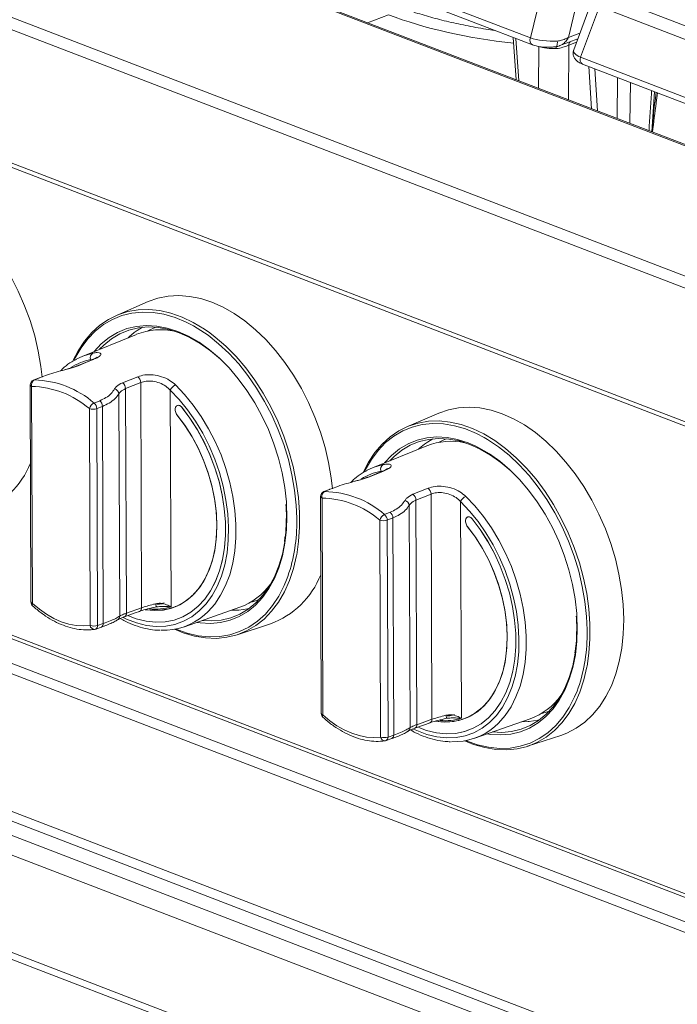
# Model space of a CAD drawing. Units: inches. Extents: x 2.5 to 47.2, y 5.6 to 56.4.
# Drawn here: x 8 to 14.2, y 35.1 to 44.4 of the extents above; entities that cross this region are included whole.
import ezdxf

# ---------------------------------------------------------------- set-up
doc = ezdxf.new("R2010")
doc.units = ezdxf.units.IN
doc.header["$MEASUREMENT"] = 0

msp = doc.modelspace()

# ---------------------------------------------------------------- linework, layer by layer
at = {"color": 7, "linetype": 'Continuous', "lineweight": 15}
for p, q in [((5.1786, 47.1746), (12.78, 44.2551)), ((5.1961, 47.1104), (12.7975, 44.1909)), ((29.1071, 37.5274), (4.9806, 46.7937)), ((29.1222, 37.5331), (5.0088, 46.7944)), ((28.0236, 36.7161), (2.8447, 46.3867)), ((27.9683, 36.623), (2.7894, 46.2935)), ((27.9729, 35.362), (2.794, 45.0325)), ((2.8216, 44.9808), (28.0005, 35.3102)), ((12.78, 44.2551), (12.9004, 44.7547)), ((13.2482, 44.7173), (13.1383, 44.2612)), ((13.5112, 44.6497), (21.0553, 41.7522)), ((13.3627, 44.6155), (13.1872, 44.1437)), ((13.4303, 44.5511), (13.2526, 44.0736)), ((20.9744, 41.6536), (13.4303, 44.5511)), ((12.6179, 44.2599), (12.6458, 43.8613)), ((13.058, 44.1828), (13.2252, 44.246)), ((13.2526, 44.0736), (20.854, 41.1541)), ((13.2701, 44.0094), (20.8715, 41.0899)), ((13.3294, 43.9866), (13.356, 43.5885)), ((13.9244, 43.3702), (13.9479, 43.7491)), ((9.1786, 41.7707), (8.8773, 41.6406)), ((9.0676, 41.462), (8.555, 41.2545)), ((8.5047, 41.2313), (8.555, 41.2545)), ((8.6494, 41.2223), (8.5069, 41.1651)), ((8.5063, 41.1648), (8.5069, 41.1651)), ((8.1496, 41.0517), (8.0962, 41.0302)), ((8.157, 41.0532), (8.1036, 41.0317)), ((8.0648, 40.9837), (8.0722, 38.9399)), ((8.0792, 40.9704), (8.0866, 38.9266)), ((9.1066, 41.0075), (8.964, 40.9503)), ((8.964, 40.9503), (8.9717, 38.8341)), ((9.1143, 38.8847), (9.1066, 41.0075)), ((9.3852, 40.936), (9.3926, 38.8939)), ((8.6683, 40.8148), (8.7217, 40.8363)), ((8.9012, 40.9009), (8.9087, 38.8068)), ((8.6303, 38.7177), (8.6229, 40.7615)), ((8.7471, 40.783), (8.6936, 40.7615)), ((8.6936, 40.7615), (8.701, 38.7177)), ((8.7471, 40.783), (8.7545, 38.7367)), ((9.4371, 40.7781), (9.4371, 40.7781)), ((11.9148, 40.7198), (11.6135, 40.5897)), ((11.8038, 40.4111), (11.2912, 40.2036)), ((28.5759, 30.6823), (3.4952, 40.3151)), ((3.5228, 40.2696), (28.5949, 30.6401)), ((11.241, 40.1804), (11.2912, 40.2036)), ((11.2425, 40.1139), (11.2431, 40.1142)), ((11.3857, 40.1714), (11.2431, 40.1142)), ((28.7144, 30.3639), (3.5954, 40.0114)), ((10.8858, 40.0008), (10.8324, 39.9793)), ((10.8932, 40.0023), (10.8398, 39.9808)), ((28.6467, 30.2912), (3.5677, 39.9234)), ((10.801, 39.9327), (10.8085, 37.8889)), ((10.8154, 39.9194), (10.8228, 37.8756)), ((11.8428, 39.9566), (11.7003, 39.8994)), ((11.8505, 37.8338), (11.8428, 39.9566)), ((11.6374, 39.85), (11.645, 37.7559)), ((11.7003, 39.8994), (11.7079, 37.7832)), ((12.1214, 39.8851), (12.1288, 37.843)), ((11.4045, 39.7639), (11.4579, 39.7854)), ((11.4833, 39.7321), (11.4299, 39.7106)), ((11.4833, 39.7321), (11.4907, 37.6857)), ((12.1733, 39.7272), (12.1733, 39.7272)), ((11.3666, 37.6668), (11.3592, 39.7106)), ((11.4299, 39.7106), (11.4373, 37.6668)), ((10.4664, 39.5457), (10.4613, 39.5111)), ((8.9717, 38.8341), (9.1143, 38.8847)), ((9.2711, 38.8952), (9.2567, 38.8939)), ((9.4334, 38.8958), (9.465, 38.9085)), ((9.5192, 38.7065), (10.0408, 38.8903)), ((8.954, 38.8007), (8.9533, 38.8004)), ((8.6827, 38.6841), (8.7361, 38.703)), ((8.701, 38.7177), (8.7545, 38.7367)), ((10.0165, 38.6305), (10.3284, 38.7325)), ((13.2027, 38.4948), (13.1975, 38.4602)), ((24.7685, 30.483), (4.6846, 38.1968)), ((11.7079, 37.7832), (11.8505, 37.8338)), ((12.0073, 37.8443), (11.9929, 37.843)), ((12.1697, 37.8448), (12.2013, 37.8576)), ((12.2555, 37.6556), (12.7771, 37.8394)), ((11.4373, 37.6668), (11.4907, 37.6857)), ((11.6902, 37.7498), (11.6896, 37.7495)), ((12.7527, 37.5796), (13.0646, 37.6816)), ((11.4189, 37.6332), (11.4723, 37.6521)), ((4.3486, 36.9316), (24.4418, 29.2143))]:
    msp.add_line(p, q, dxfattribs=at)
at = {"color": 8, "linetype": 'Continuous', "lineweight": 15}
for p, q in [((11.443, 44.4737), (11.2456, 44.399)), ((13.2461, 44.302), (13.1383, 44.2612)), ((12.6414, 44.2509), (12.6693, 43.8522)), ((12.8557, 43.7807), (12.8581, 44.1757)), ((13.1407, 44.1869), (13.1376, 43.6724)), ((13.2135, 44.2144), (13.1407, 44.1869)), ((13.3849, 43.9653), (13.4114, 43.5672)), ((13.5978, 43.4956), (13.6015, 43.8821)), ((13.7211, 43.8362), (13.7175, 43.4497)), ((8.6354, 41.2167), (8.6354, 41.224)), ((11.3717, 40.1658), (11.3716, 40.1731)), ((10.4817, 39.8539), (10.4852, 39.7484)), ((10.5776, 39.7129), (10.5775, 39.729)), ((10.5774, 39.6796), (10.5776, 39.7129)), ((13.218, 38.803), (13.2214, 38.6974)), ((13.3136, 38.6286), (13.3138, 38.662)), ((13.3138, 38.662), (13.3137, 38.6781)), ((24.6392, 30.4406), (4.5767, 38.1461)), ((24.4967, 30.3611), (4.4151, 38.0739)), ((24.4346, 30.2016), (4.3303, 37.9231)), ((24.4415, 29.2804), (4.3337, 37.0033))]:
    msp.add_line(p, q, dxfattribs=at)
at = {"color": 8, "linetype": 'Continuous', "lineweight": 15, "flags": 128}
for points in [[(13.0322, 44.2259), (13.033, 44.2127), (13.0326, 44.2004), (13.0313, 44.1899), (13.0289, 44.1815), (13.0257, 44.1758), (13.0218, 44.173), (13.0209, 44.1729)], [(9.6059, 41.5407), (9.5351, 41.5775), (9.4306, 41.6209), (9.3263, 41.6512), (9.2232, 41.6683), (9.1222, 41.672), (9.0242, 41.6623), (8.9301, 41.6392), (8.8406, 41.6029), (8.7566, 41.5537), (8.6788, 41.4922), (8.6078, 41.4188), (8.5444, 41.3341), (8.489, 41.239), (8.4798, 41.2206)], [(8.6681, 41.3003), (8.6681, 41.3003), (8.7352, 41.3725), (8.8092, 41.4327), (8.8896, 41.4806), (8.9755, 41.5155), (9.066, 41.5372), (9.1604, 41.5455), (9.2577, 41.5402), (9.3569, 41.5215), (9.4572, 41.4895), (9.53, 41.4581)], [(9.2517, 41.5285), (9.2198, 41.5157), (9.1754, 41.4939)], [(8.9891, 41.4303), (8.9991, 41.4395), (9.0463, 41.4784)], [(9.7581, 41.4755), (9.8096, 41.4361), (9.9092, 41.3499), (10.005, 41.2531), (10.0961, 41.1465), (10.1818, 41.0312), (10.2613, 40.9081), (10.3338, 40.7783), (10.3988, 40.6429), (10.4558, 40.5032), (10.5041, 40.3604), (10.5433, 40.2157), (10.5732, 40.0703), (10.5935, 39.9257), (10.6039, 39.7829), (10.6044, 39.6434), (10.595, 39.5083), (10.577, 39.3854)], [(8.555, 41.2545), (8.5703, 41.2604), (8.656, 41.2849)], [(8.6494, 41.2223), (8.654, 41.2236), (8.6596, 41.2238)], [(8.5069, 41.1651), (8.5114, 41.1663), (8.517, 41.1665)], [(8.0962, 41.0302), (8.0985, 41.031), (8.1036, 41.0317)], [(8.9409, 38.7928), (8.9715, 38.7784), (9.066, 38.7421), (9.16, 38.7187), (9.2524, 38.7086), (9.3424, 38.7118), (9.4289, 38.7283), (9.511, 38.7578), (9.5879, 38.8002), (9.6587, 38.855), (9.7228, 38.9215), (9.7793, 38.9991), (9.8279, 39.0869), (9.8678, 39.1841), (9.8987, 39.2896), (9.9203, 39.4022), (9.9324, 39.5209), (9.9348, 39.6444), (9.9274, 39.7712), (9.9105, 39.9002), (9.8841, 40.03), (9.8485, 40.1591), (9.8041, 40.2863), (9.7514, 40.4102), (9.691, 40.5294), (9.6234, 40.6428), (9.5493, 40.749), (9.4697, 40.8471), (9.3852, 40.936)], [(9.4343, 40.986), (9.5204, 40.8955), (9.6018, 40.7958), (9.6775, 40.6879), (9.7468, 40.5728), (9.809, 40.4518), (9.8636, 40.326), (9.9098, 40.1968), (9.9473, 40.0654), (9.9757, 39.9332), (9.9947, 39.8015), (10.0041, 39.6717), (10.0038, 39.5451), (9.9938, 39.4229), (9.9742, 39.3065), (9.9452, 39.1969), (9.9071, 39.0954), (9.8603, 39.0029), (9.8052, 38.9203), (9.7425, 38.8486), (9.7054, 38.8144)], [(12.3422, 40.4898), (12.2714, 40.5266), (12.1668, 40.5699), (12.0625, 40.6003), (11.9595, 40.6174), (11.8585, 40.6211), (11.7605, 40.6114), (11.6663, 40.5882), (11.5768, 40.552), (11.4928, 40.5028), (11.415, 40.4413), (11.3441, 40.3679), (11.2806, 40.2832), (11.2253, 40.1881), (11.2161, 40.1696)], [(11.4043, 40.2494), (11.4043, 40.2494), (11.4714, 40.3215), (11.5455, 40.3818), (11.6258, 40.4297), (11.7117, 40.4646), (11.8023, 40.4863), (11.8966, 40.4946), (11.9939, 40.4893), (12.0932, 40.4706), (12.1934, 40.4385), (12.2663, 40.4071)], [(11.9879, 40.4776), (11.956, 40.4648), (11.9116, 40.443)], [(11.7253, 40.3793), (11.7354, 40.3886), (11.7825, 40.4275)], [(12.4943, 40.4245), (12.5459, 40.3852), (12.6454, 40.299), (12.7412, 40.2021), (12.8323, 40.0956), (12.918, 39.9803), (12.9975, 39.8572), (13.07, 39.7274), (13.1351, 39.592), (13.192, 39.4523), (13.2403, 39.3095), (13.2796, 39.1647), (13.3094, 39.0194), (13.3297, 38.8747), (13.3401, 38.732), (13.3406, 38.5925), (13.3312, 38.4574), (13.3132, 38.3345)], [(11.2912, 40.2036), (11.3065, 40.2095), (11.3922, 40.234)], [(11.2431, 40.1142), (11.2477, 40.1154), (11.2533, 40.1156)], [(11.3857, 40.1714), (11.3902, 40.1727), (11.3958, 40.1728)], [(10.8324, 39.9793), (10.8347, 39.9801), (10.8398, 39.9808)], [(12.1706, 39.9351), (12.2567, 39.8446), (12.338, 39.7449), (12.4137, 39.637), (12.483, 39.5219), (12.5453, 39.4009), (12.5998, 39.2751), (12.646, 39.1459), (12.6836, 39.0145), (12.7119, 38.8823), (12.7309, 38.7506), (12.7403, 38.6208), (12.74, 38.4942), (12.73, 38.372), (12.7104, 38.2556), (12.6814, 38.146), (12.6433, 38.0445), (12.5965, 37.9519), (12.5415, 37.8694), (12.4787, 37.7977), (12.4416, 37.7635)], [(11.6772, 37.7419), (11.7077, 37.7275), (11.8022, 37.6912), (11.8962, 37.6678), (11.9887, 37.6577), (12.0786, 37.6609), (12.1651, 37.6773), (12.2472, 37.7069), (12.3241, 37.7493), (12.395, 37.8041), (12.459, 37.8706), (12.5156, 37.9482), (12.5641, 38.036), (12.604, 38.1332), (12.6349, 38.2386), (12.6566, 38.3513), (12.6686, 38.47), (12.671, 38.5934), (12.6637, 38.7203), (12.6467, 38.8493), (12.6203, 38.9791), (12.5847, 39.1082), (12.5404, 39.2354), (12.4877, 39.3593), (12.4272, 39.4785), (12.3596, 39.5918), (12.2856, 39.6981), (12.2059, 39.7962), (12.1214, 39.8851)], [(10.4852, 39.7484), (10.4807, 39.6181), (10.4665, 39.4929), (10.4425, 39.3739), (10.4092, 39.2624), (10.3667, 39.1593), (10.3155, 39.0656), (10.256, 38.9823), (10.189, 38.9102), (10.1149, 38.8499), (10.0345, 38.8021), (9.9487, 38.7671), (9.8581, 38.7454), (9.7637, 38.7372), (9.6665, 38.7424), (9.6343, 38.747)], [(9.4361, 38.684), (9.4412, 38.6819), (9.5458, 38.6449), (9.6496, 38.6212), (9.7517, 38.6108), (9.8513, 38.6138), (9.9475, 38.6302), (10.0394, 38.66), (10.1263, 38.7027), (10.2073, 38.7581), (10.2817, 38.8257), (10.349, 38.9048), (10.4085, 38.9948), (10.4596, 39.0949), (10.4822, 39.149)], [(8.0866, 38.9266), (8.0848, 38.9195), (8.0844, 38.9132), (8.0854, 38.9079), (8.0878, 38.9038), (8.0886, 38.903)], [(10.1427, 38.9378), (10.1609, 38.9423), (10.2228, 38.9624)], [(10.0308, 38.8636), (10.0213, 38.863), (9.961, 38.8622)], [(13.2214, 38.6974), (13.217, 38.5672), (13.2027, 38.442), (13.1788, 38.323), (13.1454, 38.2115), (13.1029, 38.1083), (13.0517, 38.0147), (12.9923, 37.9314), (12.9252, 37.8593), (12.8511, 37.799), (12.7708, 37.7512), (12.6849, 37.7162), (12.5943, 37.6945), (12.5, 37.6862), (12.4027, 37.6915), (12.3705, 37.6961)], [(12.1723, 37.6331), (12.1775, 37.6309), (12.282, 37.594), (12.3858, 37.5703), (12.488, 37.5598), (12.5876, 37.5629), (12.6837, 37.5793), (12.7757, 37.6091), (12.8625, 37.6518), (12.9435, 37.7072), (13.018, 37.7748), (13.0852, 37.8539), (13.1447, 37.9439), (13.1958, 38.044), (13.2184, 38.0981)], [(10.8228, 37.8756), (10.821, 37.8686), (10.8206, 37.8623), (10.8217, 37.857), (10.8241, 37.8529), (10.8249, 37.8521)], [(12.8789, 37.8869), (12.8971, 37.8914), (12.959, 37.9114)], [(12.7671, 37.8127), (12.7575, 37.812), (12.6972, 37.8113)]]:
    msp.add_lwpolyline(points, dxfattribs=at)
at = {"color": 7, "linetype": 'Continuous', "lineweight": 15, "flags": 128}
for points in [[(8.1778, 41.0582), (8.1662, 41.1592), (8.1416, 41.3035), (8.1076, 41.448), (8.0646, 41.5912), (8.013, 41.7321), (7.953, 41.8695), (7.8854, 42.0021), (7.8105, 42.1288), (7.7292, 42.2485), (7.642, 42.3603), (7.5498, 42.4632), (7.4533, 42.5562), (7.3533, 42.6387), (7.2506, 42.7098), (7.1463, 42.7691), (7.041, 42.8159), (6.9359, 42.8499), (6.8317, 42.8707), (6.7293, 42.8783), (6.6296, 42.8726), (6.5334, 42.8535), (6.4424, 42.8217)], [(10.914, 40.0073), (10.9024, 40.1083), (10.8778, 40.2526), (10.8439, 40.397), (10.8009, 40.5403), (10.7492, 40.6812), (10.6893, 40.8186), (10.6216, 40.9511), (10.5468, 41.0779), (10.4654, 41.1976), (10.3783, 41.3094), (10.286, 41.4123), (10.1895, 41.5053), (10.0895, 41.5878), (9.9869, 41.6589), (9.8825, 41.7181), (9.7773, 41.7649), (9.6721, 41.7989), (9.5679, 41.8198), (9.4655, 41.8274), (9.3658, 41.8217), (9.2697, 41.8026), (9.1786, 41.7707)], [(8.4713, 41.2184), (8.5175, 41.3074), (8.5777, 41.3986), (8.6458, 41.4787), (8.7212, 41.5471), (8.8033, 41.6032), (8.8912, 41.6465), (8.9843, 41.6766), (9.0817, 41.6932), (9.1825, 41.6963), (9.286, 41.6858), (9.3911, 41.6617), (9.4969, 41.6243), (9.6026, 41.5739), (9.7071, 41.511), (9.7581, 41.4755)], [(9.8708, 41.2139), (9.8573, 41.2266), (9.7639, 41.3063), (9.6677, 41.3749), (9.5697, 41.4317), (9.4708, 41.4761), (9.3719, 41.5077), (9.274, 41.5262), (9.178, 41.5314), (9.085, 41.5232), (8.9956, 41.5018), (8.9109, 41.4673), (8.8317, 41.4202), (8.7586, 41.3607), (8.7197, 41.3212)], [(9.0463, 41.4784), (9.0734, 41.4976), (9.1245, 41.5283)], [(10.5775, 39.729), (10.5722, 39.8524), (10.557, 39.9945), (10.5323, 40.1378), (10.4981, 40.2812), (10.4548, 40.4234), (10.4028, 40.563), (10.3425, 40.699), (10.2745, 40.8301), (10.1993, 40.9551), (10.1177, 41.073), (10.0303, 41.1827), (9.9379, 41.2832), (9.8413, 41.3737), (9.7414, 41.4533), (9.6391, 41.5215), (9.6059, 41.5407)], [(9.53, 41.4581), (9.5575, 41.4444), (9.6569, 41.3869), (9.7544, 41.3173), (9.8491, 41.2365), (9.9401, 41.145), (10.0264, 41.0439), (10.1073, 40.9342), (10.1821, 40.8167), (10.2498, 40.6928), (10.31, 40.5636), (10.3621, 40.4303), (10.4054, 40.2942), (10.4397, 40.1566), (10.4646, 40.0189), (10.4798, 39.8824), (10.4817, 39.8539)], [(8.6596, 41.2238), (8.5883, 41.1951), (8.517, 41.1665)], [(8.6488, 41.222), (8.6488, 41.2221), (8.6494, 41.2223)], [(8.389, 41.1287), (8.3898, 41.1288), (8.3918, 41.1281)], [(8.1496, 41.0517), (8.1519, 41.0525), (8.157, 41.0532)], [(8.9359, 41.0056), (9.0071, 41.0342), (9.0784, 41.0629)], [(9.4939, 40.7744), (9.57, 40.6732), (9.64, 40.5643), (9.7031, 40.4489), (9.7587, 40.3282), (9.8061, 40.2037), (9.8447, 40.0766), (9.8743, 39.9483), (9.8944, 39.8203), (9.9048, 39.6939), (9.9055, 39.5707), (9.8963, 39.4518), (9.8775, 39.3386), (9.8492, 39.2324), (9.8117, 39.1343), (9.7655, 39.0454), (9.711, 38.9667), (9.6488, 38.8991), (9.5797, 38.8432), (9.5044, 38.7997), (9.4236, 38.7691), (9.3384, 38.7518), (9.2496, 38.7478), (9.1583, 38.7573), (9.0653, 38.7801), (8.991, 38.8076)], [(9.4948, 40.7732), (9.5708, 40.672), (9.6407, 40.5631), (9.7037, 40.4477), (9.7592, 40.327), (9.8065, 40.2025), (9.845, 40.0754), (9.8745, 39.9472), (9.8945, 39.8193), (9.9049, 39.693), (9.9054, 39.5698), (9.8962, 39.451), (9.8774, 39.338), (9.849, 39.2318), (9.8115, 39.1339), (9.7652, 39.0451), (9.7107, 38.9664), (9.6486, 38.8989), (9.5795, 38.8431), (9.5041, 38.7996), (9.4234, 38.7691), (9.3383, 38.7518), (9.2495, 38.7478), (9.1582, 38.7573), (9.0653, 38.7801), (8.991, 38.8076)], [(13.659, 38.7739), (13.6537, 38.9144), (13.6386, 39.0574), (13.614, 39.2017), (13.5801, 39.3461), (13.5371, 39.4894), (13.4854, 39.6303), (13.4255, 39.7676), (13.3578, 39.9002), (13.283, 40.027), (13.2017, 40.1467), (13.1145, 40.2585), (13.0223, 40.3614), (12.9257, 40.4544), (12.8257, 40.5369), (12.7231, 40.608), (12.6187, 40.6672), (12.5135, 40.714), (12.4083, 40.748), (12.3041, 40.7689), (12.2017, 40.7765), (12.102, 40.7708), (12.0059, 40.7517), (11.9148, 40.7198)], [(9.4504, 40.7017), (9.5225, 40.6056), (9.5884, 40.5019), (9.6475, 40.3919), (9.6991, 40.2769), (9.7425, 40.1582), (9.7771, 40.0373), (9.8027, 39.9157), (9.8189, 39.7947), (9.8254, 39.6758), (9.8223, 39.5605), (9.8095, 39.45), (9.7872, 39.3458), (9.7557, 39.2491), (9.7153, 39.161), (9.6666, 39.0826), (9.6101, 39.0148), (9.5464, 38.9584), (9.4764, 38.9142), (9.4009, 38.8825), (9.3208, 38.8639), (9.237, 38.8585), (9.1506, 38.8664), (9.1474, 38.867)], [(9.4508, 40.6999), (9.5241, 40.6016), (9.5911, 40.4956), (9.6509, 40.383), (9.7028, 40.2653), (9.7461, 40.144), (9.7804, 40.0205), (9.805, 39.8964), (9.8198, 39.7732), (9.8246, 39.6525), (9.8193, 39.5358), (9.804, 39.4245), (9.7788, 39.3201), (9.7441, 39.2237), (9.7004, 39.1367), (9.6481, 39.0601), (9.5878, 38.9948), (9.5205, 38.9417), (9.4468, 38.9014), (9.3678, 38.8745), (9.2844, 38.8612), (9.1975, 38.8618), (9.1489, 38.8679)], [(11.2075, 40.1675), (11.2538, 40.2565), (11.314, 40.3476), (11.3821, 40.4278), (11.4575, 40.4962), (11.5395, 40.5523), (11.6274, 40.5956), (11.7205, 40.6257), (11.8179, 40.6423), (11.9188, 40.6454), (12.0222, 40.6349), (12.1273, 40.6108), (12.2331, 40.5734), (12.3388, 40.523), (12.4433, 40.4601), (12.4943, 40.4245)], [(12.607, 40.163), (12.5935, 40.1757), (12.5001, 40.2554), (12.4039, 40.324), (12.3059, 40.3808), (12.207, 40.4252), (12.1081, 40.4568), (12.0102, 40.4753), (11.9143, 40.4804), (11.8212, 40.4723), (11.7319, 40.4509), (11.6472, 40.4164), (11.5679, 40.3692), (11.4949, 40.3098), (11.4559, 40.2703)], [(11.7825, 40.4275), (11.8096, 40.4467), (11.8607, 40.4774)], [(13.3137, 38.6781), (13.3084, 38.8015), (13.2933, 38.9436), (13.2685, 39.0869), (13.2343, 39.2303), (13.191, 39.3725), (13.139, 39.5121), (13.0787, 39.6481), (13.0107, 39.7792), (12.9355, 39.9042), (12.8539, 40.0221), (12.7665, 40.1317), (12.6741, 40.2323), (12.5776, 40.3228), (12.4776, 40.4024), (12.3753, 40.4706), (12.3422, 40.4898)], [(12.2663, 40.4071), (12.2937, 40.3935), (12.3931, 40.336), (12.4906, 40.2664), (12.5853, 40.1855), (12.6763, 40.0941), (12.7626, 39.993), (12.8436, 39.8832), (12.9183, 39.7658), (12.9861, 39.6419), (13.0463, 39.5127), (13.0983, 39.3794), (13.1417, 39.2433), (13.1759, 39.1057), (13.2008, 38.968), (13.216, 38.8315), (13.218, 38.803)], [(11.3958, 40.1728), (11.3246, 40.1442), (11.2533, 40.1156)], [(11.385, 40.1711), (11.385, 40.1711), (11.3857, 40.1714)], [(10.8858, 40.0008), (10.8881, 40.0016), (10.8932, 40.0023)], [(11.1253, 40.0777), (11.126, 40.0779), (11.128, 40.0771)], [(11.6721, 39.9547), (11.7434, 39.9833), (11.8146, 40.012)], [(12.2301, 39.7235), (12.3062, 39.6223), (12.3762, 39.5134), (12.4394, 39.398), (12.4949, 39.2773), (12.5423, 39.1528), (12.581, 39.0256), (12.6105, 38.8974), (12.6306, 38.7694), (12.6411, 38.643), (12.6417, 38.5197), (12.6326, 38.4009), (12.6137, 38.2877), (12.5854, 38.1815), (12.5479, 38.0834), (12.5017, 37.9945), (12.4472, 37.9158), (12.385, 37.8482), (12.3159, 37.7923), (12.2406, 37.7488), (12.1599, 37.7182), (12.0746, 37.7008), (11.9859, 37.6969), (11.8945, 37.7063), (11.8016, 37.7292), (11.7272, 37.7567)], [(12.2311, 39.7223), (12.3071, 39.6211), (12.377, 39.5122), (12.44, 39.3967), (12.4954, 39.2761), (12.5427, 39.1516), (12.5813, 39.0245), (12.6107, 38.8963), (12.6307, 38.7684), (12.6411, 38.6421), (12.6417, 38.5189), (12.6325, 38.4001), (12.6136, 38.287), (12.5852, 38.1809), (12.5477, 38.0829), (12.5015, 37.9942), (12.4469, 37.9155), (12.3848, 37.848), (12.3157, 37.7921), (12.2404, 37.7487), (12.1597, 37.7182), (12.0745, 37.7008), (11.9858, 37.6969), (11.8944, 37.7064), (11.8015, 37.7292), (11.7273, 37.7567)], [(12.1867, 39.6508), (12.2587, 39.5547), (12.3247, 39.451), (12.3838, 39.341), (12.4353, 39.226), (12.4787, 39.1073), (12.5134, 38.9864), (12.5389, 38.8648), (12.5551, 38.7438), (12.5616, 38.6249), (12.5585, 38.5095), (12.5457, 38.3991), (12.5234, 38.2949), (12.4919, 38.1982), (12.4516, 38.1101), (12.4028, 38.0317), (12.3463, 37.9639), (12.2827, 37.9075), (12.2127, 37.8633), (12.1372, 37.8316), (12.057, 37.813), (11.9733, 37.8076), (11.8868, 37.8155), (11.8836, 37.816)], [(12.187, 39.6489), (12.2603, 39.5507), (12.3273, 39.4447), (12.3872, 39.3321), (12.4391, 39.2144), (12.4824, 39.093), (12.5166, 38.9695), (12.5412, 38.8454), (12.5561, 38.7223), (12.5609, 38.6016), (12.5555, 38.4849), (12.5402, 38.3736), (12.5151, 38.2691), (12.4804, 38.1728), (12.4366, 38.0858), (12.3843, 38.0092), (12.3241, 37.9439), (12.2567, 37.8908), (12.1831, 37.8505), (12.104, 37.8236), (12.0206, 37.8103), (11.9338, 37.8108), (11.8851, 37.817)], [(9.6869, 38.7656), (9.7731, 38.7615), (9.8662, 38.7696), (9.9555, 38.7911), (10.0402, 38.8255), (10.1195, 38.8727), (10.1925, 38.9321), (10.2587, 39.0033), (10.3173, 39.0854), (10.3678, 39.1778), (10.4097, 39.2795), (10.4426, 39.3896), (10.4662, 39.5069), (10.4676, 39.5157)], [(10.577, 39.3854), (10.5757, 39.3788), (10.5468, 39.2561), (10.5085, 39.1411), (10.4611, 39.035), (10.405, 38.9387), (10.3408, 38.853), (10.269, 38.7787), (10.1902, 38.7163), (10.1051, 38.6666), (10.0145, 38.6298), (9.9192, 38.6064), (9.8199, 38.5965), (9.7177, 38.6003), (9.6133, 38.6176), (9.5077, 38.6484), (9.4243, 38.6819)], [(8.0866, 38.9266), (8.1525, 38.8714), (8.2202, 38.824), (8.2892, 38.7845), (8.3587, 38.7535), (8.4282, 38.7311), (8.4971, 38.7176), (8.5646, 38.7132), (8.6303, 38.7177)], [(9.2469, 38.9232), (9.2487, 38.9161), (9.2504, 38.9097), (9.252, 38.9042), (9.2534, 38.8997), (9.2546, 38.8964), (9.2556, 38.8943), (9.2563, 38.8935), (9.2567, 38.8939)], [(9.4318, 38.8951), (9.4326, 38.8954), (9.4496, 38.9012)], [(8.9534, 38.8004), (9.0531, 38.8359), (9.0959, 38.851)], [(10.1274, 38.8783), (10.1137, 38.8753), (10.0308, 38.8636)], [(13.0646, 37.6816), (13.1238, 37.704), (13.2104, 37.749), (13.2911, 37.8065), (13.3652, 37.8761), (13.432, 37.957), (13.4911, 38.0486), (13.5419, 38.1501), (13.584, 38.2608), (13.617, 38.3795), (13.6406, 38.5053), (13.6547, 38.6371), (13.659, 38.7739)], [(12.4231, 37.7147), (12.5093, 37.7106), (12.6024, 37.7187), (12.6917, 37.7401), (12.7764, 37.7746), (12.8557, 37.8218), (12.9288, 37.8812), (12.9949, 37.9524), (13.0535, 38.0345), (13.104, 38.1269), (13.1459, 38.2286), (13.1789, 38.3386), (13.2025, 38.456), (13.2038, 38.4647)], [(13.3132, 38.3345), (13.3119, 38.3279), (13.283, 38.2051), (13.2447, 38.0902), (13.1973, 37.9841), (13.1412, 37.8878), (13.077, 37.8021), (13.0052, 37.7278), (12.9264, 37.6654), (12.8413, 37.6157), (12.7507, 37.5789), (12.6554, 37.5555), (12.5562, 37.5456), (12.4539, 37.5494), (12.3495, 37.5667), (12.2439, 37.5975), (12.1605, 37.631)], [(10.8228, 37.8756), (10.8887, 37.8205), (10.9565, 37.773), (11.0254, 37.7336), (11.0949, 37.7026), (11.1644, 37.6802), (11.2333, 37.6667), (11.3009, 37.6622), (11.3666, 37.6668)], [(11.9831, 37.8723), (11.9849, 37.8652), (11.9866, 37.8588), (11.9882, 37.8533), (11.9897, 37.8488), (11.9909, 37.8455), (11.9918, 37.8434), (11.9925, 37.8425), (11.9929, 37.843)], [(11.6896, 37.7495), (11.7894, 37.7849), (11.8321, 37.8001)], [(12.168, 37.8442), (12.1689, 37.8445), (12.1858, 37.8503)], [(12.8636, 37.8274), (12.8499, 37.8244), (12.7671, 37.8127)]]:
    msp.add_lwpolyline(points, dxfattribs=at)
at = {"color": 8, "linetype": 'Continuous', "lineweight": 15}
for centre, radius, start, end in [((12.8253, 44.233), 0.0504, 153.96611, 236.60886), ((13.2784, 44.1559), 0.255, 176.14058, 180.15065), ((13.1791, 44.1894), 0.0385, 128.42024, 183.73705), ((13.2978, 44.0515), 0.0504, 153.97125, 236.57294), ((8.7461, 40.6806), 0.5545, 101.5124, 122.33103), ((8.0825, 40.9883), 0.0183, 194.85443, 259.5715), ((11.4823, 39.6297), 0.5545, 101.5124, 122.33103), ((10.8187, 39.9374), 0.0183, 194.85443, 259.5715), ((8.0899, 38.9445), 0.0183, 194.85443, 259.5715), ((9.082, 38.8805), 0.0325, 295.26393, 7.48061), ((9.2413, 39.3892), 0.5179, 264.40346, 286.99221), ((8.8634, 38.8084), 0.0453, 304.87693, 358.01704), ((8.9392, 38.8299), 0.0328, 296.87771, 7.29393), ((8.672, 38.7238), 0.0421, 188.26595, 271.26721), ((8.6682, 38.7138), 0.0331, 295.89905, 6.79379), ((8.7217, 38.7327), 0.0331, 295.87567, 6.79929), ((10.8261, 37.8936), 0.0183, 194.85443, 259.5715), ((11.6754, 37.779), 0.0328, 296.87771, 7.29393), ((11.8182, 37.8295), 0.0325, 295.26393, 7.48061), ((11.9775, 38.3383), 0.5179, 264.40346, 286.99221), ((11.4579, 37.6818), 0.0331, 295.87567, 6.79929), ((11.5997, 37.7575), 0.0453, 304.87693, 358.01704), ((11.4082, 37.6729), 0.0421, 188.26595, 271.26721), ((11.4044, 37.6629), 0.0331, 295.89905, 6.79379)]:
    msp.add_arc(centre, radius, start, end, dxfattribs=at)
at = {"color": 7, "linetype": 'Continuous', "lineweight": 15}
for centre, radius, start, end in [((9.2965, 40.8747), 0.6304, 77.84267, 111.2905), ((8.6809, 41.2426), 0.0492, 120.4791, 202.21687), ((8.1148, 40.9838), 0.05, 111.91039, 180.20771), ((8.1302, 40.9856), 0.0533, 120.03879, 196.66528), ((8.0871, 40.1453), 0.8865, 49.04109, 88.93797), ((9.0355, 41.0062), 0.0711, 1.04264, 52.86943), ((8.0634, 40.1169), 0.8536, 49.04109, 88.93797), ((8.8466, 40.8948), 0.0549, 6.3482, 74.33999), ((8.893, 40.949), 0.0711, 1.04522, 52.84463), ((9.4742, 40.8977), 0.0969, 114.2771, 156.69445), ((8.6748, 40.7813), 0.0723, 1.35504, 49.5625), ((8.7044, 40.7382), 0.0848, 115.25759, 164.00501), ((8.6583, 40.8678), 0.112, 251.61249, 288.40372), ((8.6213, 40.7598), 0.0723, 1.35611, 49.54989), ((12.0326, 39.8243), 0.6298, 78.10615, 111.29944), ((7.3084, 40.5494), 0.8169, 290.32308, 338.30239), ((11.4171, 40.1916), 0.0492, 120.4791, 202.21687), ((11.7717, 39.9553), 0.0711, 1.04264, 52.86943), ((10.851, 39.9329), 0.05, 111.91039, 180.20771), ((10.8664, 39.9347), 0.0533, 120.03879, 196.66528), ((10.7996, 39.066), 0.8536, 49.04109, 88.93797), ((10.8233, 39.0944), 0.8865, 49.04109, 88.93797), ((11.6292, 39.8981), 0.0711, 1.04522, 52.84463), ((12.2104, 39.8468), 0.0969, 114.2771, 156.69445), ((11.5828, 39.8439), 0.0549, 6.3482, 74.33999), ((11.4407, 39.6872), 0.0848, 115.25759, 164.00501), ((11.3576, 39.7089), 0.0723, 1.35611, 49.54989), ((11.411, 39.7304), 0.0723, 1.35504, 49.5625), ((9.0423, 39.6814), 1.5351, 339.70879, 359.93058), ((11.3945, 39.8169), 0.112, 251.61249, 288.40372), ((10.0447, 39.4985), 0.8169, 290.32308, 338.30239), ((9.8235, 39.482), 0.6303, 290.16481, 323.617), ((8.1222, 38.94), 0.05, 180.20771, 227.80227), ((9.3228, 39.262), 0.5888, 267.72833, 310.52288), ((8.6657, 38.824), 0.112, 251.61249, 288.40372), ((8.666, 38.7312), 0.05, 277.99857, 289.49587), ((11.7785, 38.6305), 1.5351, 339.70879, 359.93058), ((12.5598, 38.4311), 0.6303, 290.16481, 323.617), ((10.8585, 37.8891), 0.05, 180.20771, 227.80227), ((12.0591, 38.211), 0.5888, 267.72833, 310.52288), ((11.4019, 37.7731), 0.112, 251.61249, 288.40372), ((11.4022, 37.6803), 0.05, 277.99857, 289.49587)]:
    msp.add_arc(centre, radius, start, end, dxfattribs=at)
at = {"color": 8, "linetype": 'Continuous', "lineweight": 15}
for centre, major_axis, ratio, start_param, end_param in [((13.2708, 45.2118), (2.649, -0.0316), 0.394483, 3.955605, 4.469539), ((13.445, 44.1198), (0.2596, -0.0157), 0.324102, 3.043141, 3.89713)]:
    msp.add_ellipse(centre, major_axis=major_axis, ratio=ratio, start_param=start_param, end_param=end_param, dxfattribs=at)
at = {"color": 7, "linetype": 'Continuous', "lineweight": 15}
for centre, major_axis, ratio, start_param, end_param in [((12.9628, 44.305), (0.2545, -0.0088), 0.313796, 3.921777, 4.999316), ((13.0004, 44.228), (0.2, 0.0012), 0.366767, 3.918246, 4.825509)]:
    msp.add_ellipse(centre, major_axis=major_axis, ratio=ratio, start_param=start_param, end_param=end_param, dxfattribs=at)
at = {"color": 8, "linetype": 'Continuous', "lineweight": 15}
for points, knots in [([(11.5085, 44.5603), (11.5579, 44.542), (11.6567, 44.5054), (11.8178, 44.4564), (11.9887, 44.4115), (12.1698, 44.3722), (12.3224, 44.3437), (12.4157, 44.3307), (12.4437, 44.3268)], [0, 0, 0, 0, 0.1816349, 0.3638323, 0.5460297, 0.7329291, 0.9198284, 1, 1, 1, 1]), ([(13.1383, 44.2612), (13.1382, 44.261), (13.136, 44.2567), (13.1268, 44.2399), (13.1064, 44.2135), (13.08, 44.1914), (13.0624, 44.1853), (13.0575, 44.1836)], [0, 0, 0, 0, 0.005456, 0.129825, 0.500328, 0.863425, 1, 1, 1, 1]), ([(13.8969, 43.3808), (13.9042, 43.4978), (13.912, 43.624), (13.9202, 43.7503), (13.9207, 43.7595)], [0, 0, 0, 0, 0.927341, 1, 1, 1, 1]), ([(13.9241, 43.3703), (13.9284, 43.4199), (13.9392, 43.5455), (13.9545, 43.6686), (13.9638, 43.743)], [0, 0, 0, 0, 0.395333, 1, 1, 1, 1]), ([(9.3926, 38.8939), (9.3925, 38.8939), (9.3917, 38.894), (9.3882, 38.8942), (9.3814, 38.8947), (9.3682, 38.8956), (9.3411, 38.8971), (9.3076, 38.8989), (9.28, 38.8961), (9.2711, 38.8952)], [0, 0, 0, 0, 0.004273, 0.023014, 0.098216, 0.192069, 0.379192, 0.801044, 1, 1, 1, 1]), ([(12.1288, 37.843), (12.1287, 37.843), (12.1279, 37.8431), (12.1244, 37.8433), (12.1176, 37.8438), (12.1045, 37.8447), (12.0773, 37.8462), (12.0438, 37.8479), (12.0162, 37.8452), (12.0073, 37.8443)], [0, 0, 0, 0, 0.004273, 0.023014, 0.098216, 0.192069, 0.379192, 0.801044, 1, 1, 1, 1])]:
    msp.add_open_spline(points, degree=3, knots=knots, dxfattribs=at)
at = {"color": 7, "linetype": 'Continuous', "lineweight": 15}
for points, knots in [([(12.7975, 44.1909), (12.8051, 44.1883), (12.8271, 44.1805), (12.8684, 44.1719), (12.9213, 44.1671), (12.9733, 44.1673), (13.0058, 44.1711), (13.0209, 44.1729)], [0, 0, 0, 0, 0.119978, 0.3499, 0.575109, 0.801633, 1, 1, 1, 1]), ([(13.0208, 44.1731), (13.0218, 44.1732), (13.0325, 44.1738), (13.0452, 44.1775), (13.0557, 44.1822), (13.0578, 44.1831)], [0, 0, 0, 0, 0.076345, 0.822511, 1, 1, 1, 1]), ([(13.1407, 44.1869), (13.1271, 44.1819), (13.0975, 44.1709), (13.0552, 44.1578), (13.0291, 44.1557), (13.0234, 44.1552)], [0, 0, 0, 0, 0.401204, 0.870163, 1, 1, 1, 1]), ([(13.1383, 44.2612), (13.1381, 44.2611), (13.1378, 44.261), (13.1364, 44.2602), (13.1299, 44.2568), (13.11, 44.247), (13.0772, 44.2328), (13.0463, 44.2281), (13.0322, 44.2259)], [0, 0, 0, 0, 0.0051595, 0.0112172, 0.047632, 0.2192362, 0.6440462, 1, 1, 1, 1]), ([(13.189, 44.1451), (13.1871, 44.1411), (13.1809, 44.128), (13.1806, 44.1009), (13.1901, 44.0706), (13.2091, 44.0455), (13.235, 44.0248), (13.2577, 44.0149), (13.2701, 44.0094)], [0, 0, 0, 0, 0.0758639, 0.2488464, 0.4267534, 0.5968078, 0.7801594, 1, 1, 1, 1]), ([(13.9303, 43.3679), (13.9411, 43.4606), (13.9554, 43.5843), (13.9738, 43.7067), (13.9784, 43.7374)], [0, 0, 0, 0, 0.749008, 1, 1, 1, 1]), ([(8.5028, 41.2287), (8.4875, 41.2209), (8.4464, 41.1998), (8.3953, 41.1621), (8.3622, 41.1288), (8.3502, 41.1168)], [0, 0, 0, 0, 0.276146, 0.739539, 1, 1, 1, 1]), ([(8.6973, 41.2481), (8.6972, 41.2479), (8.6968, 41.2475), (8.6876, 41.2405), (8.6717, 41.2316), (8.6554, 41.225), (8.6486, 41.2223)], [0, 0, 0, 0, 0.167655, 0.437894, 0.768341, 1, 1, 1, 1]), ([(8.656, 41.2849), (8.671, 41.2873), (8.7028, 41.2924), (8.7302, 41.2863), (8.7339, 41.2703), (8.7119, 41.2476), (8.677, 41.2317), (8.6596, 41.2238)], [0, 0, 0, 0, 0.186011, 0.395366, 0.599168, 0.800373, 1, 1, 1, 1]), ([(8.3918, 41.1281), (8.3638, 41.1208), (8.3071, 41.106), (8.227, 41.0801), (8.1806, 41.0623), (8.157, 41.0532)], [0, 0, 0, 0, 0.324466, 0.65698, 1, 1, 1, 1]), ([(8.5062, 41.1651), (8.4965, 41.1613), (8.474, 41.1524), (8.4335, 41.1401), (8.4025, 41.1322), (8.389, 41.1288)], [0, 0, 0, 0, 0.295405, 0.692101, 1, 1, 1, 1]), ([(8.517, 41.1665), (8.5053, 41.162), (8.4689, 41.1482), (8.4229, 41.1362), (8.3918, 41.1281)], [0, 0, 0, 0, 0.323142, 1, 1, 1, 1]), ([(9.0784, 41.0629), (9.0996, 41.0694), (9.1422, 41.0824), (9.2233, 41.0823), (9.3055, 41.0653), (9.3796, 41.0325), (9.4168, 41.0008), (9.4343, 40.986)], [0, 0, 0, 0, 0.199627, 0.400832, 0.604634, 0.813989, 1, 1, 1, 1]), ([(9.3852, 40.936), (9.3717, 40.9492), (9.3433, 40.977), (9.2855, 41.0065), (9.221, 41.0221), (9.1571, 41.0231), (9.1234, 41.0127), (9.1066, 41.0075)], [0, 0, 0, 0, 0.187272, 0.396055, 0.598744, 0.799662, 1, 1, 1, 1]), ([(8.7217, 40.8363), (8.7417, 40.8456), (8.7825, 40.8645), (8.8303, 40.9028), (8.8509, 40.9326), (8.8614, 40.9477)], [0, 0, 0, 0, 0.322288, 0.656051, 1, 1, 1, 1]), ([(8.8614, 40.9477), (8.8665, 40.9553), (8.8823, 40.9786), (8.9143, 40.9947), (8.9359, 41.0056)], [0, 0, 0, 0, 0.325198, 1, 1, 1, 1]), ([(8.964, 40.9503), (8.946, 40.9411), (8.9193, 40.9275), (8.9056, 40.9074), (8.9012, 40.9009)], [0, 0, 0, 0, 0.675506, 1, 1, 1, 1]), ([(8.9012, 40.9009), (8.8897, 40.8854), (8.8664, 40.8541), (8.814, 40.8136), (8.7689, 40.793), (8.7471, 40.783)], [0, 0, 0, 0, 0.333633, 0.676632, 1, 1, 1, 1]), ([(9.4371, 40.7781), (9.4352, 40.7734), (9.4315, 40.7638), (9.4315, 40.7454), (9.4359, 40.7266), (9.443, 40.7116), (9.4486, 40.7042), (9.4504, 40.7017)], [0, 0, 0, 0, 0.221583, 0.443168, 0.664719, 0.886258, 1, 1, 1, 1]), ([(9.4508, 40.6999), (9.4471, 40.7051), (9.4397, 40.7156), (9.4331, 40.7349), (9.4309, 40.7541), (9.4328, 40.7685), (9.4359, 40.7754), (9.4368, 40.7776)], [0, 0, 0, 0, 0.223694, 0.44739, 0.671052, 0.894701, 1, 1, 1, 1]), ([(9.4368, 40.7776), (9.4371, 40.7782), (9.4398, 40.783), (9.4467, 40.79), (9.4592, 40.794), (9.4732, 40.7913), (9.4856, 40.7836), (9.4922, 40.7762), (9.4948, 40.7732)], [0, 0, 0, 0, 0.0265236, 0.2363625, 0.4461357, 0.6558591, 0.8655709, 1, 1, 1, 1]), ([(9.4939, 40.7744), (9.4898, 40.7787), (9.4817, 40.7873), (9.4677, 40.7936), (9.4545, 40.7939), (9.4438, 40.7884), (9.4391, 40.7813), (9.4371, 40.7781)], [0, 0, 0, 0, 0.208267, 0.416536, 0.624767, 0.832979, 1, 1, 1, 1]), ([(11.4335, 40.1971), (11.4334, 40.197), (11.4331, 40.1966), (11.4239, 40.1896), (11.408, 40.1807), (11.3916, 40.1741), (11.3848, 40.1714)], [0, 0, 0, 0, 0.167655, 0.437894, 0.768341, 1, 1, 1, 1]), ([(11.3922, 40.234), (11.4072, 40.2364), (11.4391, 40.2415), (11.4664, 40.2354), (11.4702, 40.2194), (11.4482, 40.1967), (11.4132, 40.1808), (11.3958, 40.1728)], [0, 0, 0, 0, 0.186011, 0.395366, 0.599168, 0.800373, 1, 1, 1, 1]), ([(11.239, 40.1778), (11.2237, 40.1699), (11.1827, 40.1489), (11.1315, 40.1112), (11.0984, 40.0779), (11.0865, 40.0659)], [0, 0, 0, 0, 0.276146, 0.739539, 1, 1, 1, 1]), ([(11.2424, 40.1142), (11.2328, 40.1104), (11.2102, 40.1015), (11.1698, 40.0892), (11.1388, 40.0813), (11.1252, 40.0779)], [0, 0, 0, 0, 0.295405, 0.692101, 1, 1, 1, 1]), ([(11.2533, 40.1156), (11.2415, 40.1111), (11.2051, 40.0972), (11.1592, 40.0853), (11.128, 40.0771)], [0, 0, 0, 0, 0.323142, 1, 1, 1, 1]), ([(11.128, 40.0771), (11.1, 40.0698), (11.0433, 40.0551), (10.9632, 40.0292), (10.9168, 40.0114), (10.8932, 40.0023)], [0, 0, 0, 0, 0.324466, 0.65698, 1, 1, 1, 1]), ([(11.8146, 40.012), (11.8358, 40.0184), (11.8784, 40.0314), (11.9596, 40.0314), (12.0417, 40.0144), (12.1158, 39.9816), (12.153, 39.9499), (12.1706, 39.9351)], [0, 0, 0, 0, 0.199627, 0.400832, 0.604634, 0.813989, 1, 1, 1, 1]), ([(11.5976, 39.8968), (11.6028, 39.9044), (11.6185, 39.9277), (11.6505, 39.9438), (11.6721, 39.9547)], [0, 0, 0, 0, 0.325198, 1, 1, 1, 1]), ([(12.1214, 39.8851), (12.108, 39.8982), (12.0795, 39.9261), (12.0217, 39.9556), (11.9572, 39.9712), (11.8933, 39.9722), (11.8596, 39.9618), (11.8428, 39.9566)], [0, 0, 0, 0, 0.187272, 0.396055, 0.598744, 0.799662, 1, 1, 1, 1]), ([(10.4752, 39.8573), (10.477, 39.83), (10.4792, 39.7952), (10.4794, 39.7611), (10.4794, 39.7537)], [0, 0, 0, 0, 0.782061, 1, 1, 1, 1]), ([(11.4579, 39.7854), (11.478, 39.7947), (11.5187, 39.8136), (11.5665, 39.8518), (11.5871, 39.8817), (11.5976, 39.8968)], [0, 0, 0, 0, 0.322288, 0.656051, 1, 1, 1, 1]), ([(11.6374, 39.85), (11.6259, 39.8345), (11.6027, 39.8031), (11.5502, 39.7627), (11.5052, 39.7421), (11.4833, 39.7321)], [0, 0, 0, 0, 0.333633, 0.676632, 1, 1, 1, 1]), ([(11.7003, 39.8994), (11.6822, 39.8902), (11.6555, 39.8765), (11.6418, 39.8565), (11.6374, 39.85)], [0, 0, 0, 0, 0.675506, 1, 1, 1, 1]), ([(10.4794, 39.7537), (10.4792, 39.7322), (10.4786, 39.67), (10.4748, 39.5999), (10.4677, 39.5539), (10.4664, 39.5457)], [0, 0, 0, 0, 0.301681, 0.876435, 1, 1, 1, 1]), ([(12.1733, 39.7272), (12.1714, 39.7224), (12.1677, 39.7129), (12.1678, 39.6945), (12.1721, 39.6757), (12.1792, 39.6607), (12.1848, 39.6533), (12.1867, 39.6508)], [0, 0, 0, 0, 0.221583, 0.443168, 0.664719, 0.886258, 1, 1, 1, 1]), ([(12.187, 39.6489), (12.1833, 39.6542), (12.176, 39.6647), (12.1693, 39.684), (12.1671, 39.7031), (12.1691, 39.7176), (12.1721, 39.7245), (12.1731, 39.7267)], [0, 0, 0, 0, 0.223694, 0.44739, 0.671052, 0.894701, 1, 1, 1, 1]), ([(12.1731, 39.7267), (12.1734, 39.7272), (12.1761, 39.7321), (12.1829, 39.7391), (12.1954, 39.743), (12.2094, 39.7404), (12.2218, 39.7327), (12.2285, 39.7253), (12.2311, 39.7223)], [0, 0, 0, 0, 0.0265236, 0.2363625, 0.4461357, 0.6558591, 0.8655709, 1, 1, 1, 1]), ([(12.2301, 39.7235), (12.2261, 39.7278), (12.2179, 39.7364), (12.204, 39.7427), (12.1907, 39.743), (12.18, 39.7375), (12.1754, 39.7304), (12.1733, 39.7272)], [0, 0, 0, 0, 0.208267, 0.416536, 0.624767, 0.832979, 1, 1, 1, 1]), ([(8.0886, 38.903), (8.1024, 38.8909), (8.1421, 38.8559), (8.2104, 38.8055), (8.2934, 38.7559), (8.3779, 38.7177), (8.4628, 38.6913), (8.5468, 38.6773), (8.617, 38.6753), (8.6583, 38.68), (8.6729, 38.6817)], [0, 0, 0, 0, 0.075141, 0.217116, 0.35919, 0.501116, 0.642659, 0.783526, 0.923442, 1, 1, 1, 1]), ([(9.2567, 38.8939), (9.248, 38.892), (9.2131, 38.8843), (9.1512, 38.87), (9.1091, 38.8565), (9.0882, 38.8498)], [0, 0, 0, 0, 0.143057, 0.573599, 1, 1, 1, 1]), ([(9.1143, 38.8847), (9.1309, 38.8901), (9.1641, 38.9009), (9.2128, 38.9138), (9.2401, 38.9213), (9.2469, 38.9232)], [0, 0, 0, 0, 0.427833, 0.857601, 1, 1, 1, 1]), ([(9.2469, 38.9232), (9.2623, 38.9255), (9.298, 38.9307), (9.3493, 38.9159), (9.3798, 38.9013), (9.3925, 38.894), (9.3926, 38.8939)], [0, 0, 0, 0, 0.287709, 0.662812, 0.996052, 1, 1, 1, 1]), ([(9.3264, 38.9307), (9.3205, 38.9281), (9.2994, 38.919), (9.2758, 38.9177), (9.2587, 38.9168)], [0, 0, 0, 0, 0.280636, 1, 1, 1, 1]), ([(8.7545, 38.7367), (8.7767, 38.7449), (8.8219, 38.7615), (8.8742, 38.7847), (8.8973, 38.7995), (8.9087, 38.8068)], [0, 0, 0, 0, 0.328766, 0.667362, 1, 1, 1, 1]), ([(8.8901, 38.7716), (8.8903, 38.7718), (8.8922, 38.7732), (8.9041, 38.7802), (8.9244, 38.7898), (8.9448, 38.7971), (8.9541, 38.8005)], [0, 0, 0, 0, 0.050076, 0.360329, 0.708164, 1, 1, 1, 1]), ([(8.9087, 38.8068), (8.9191, 38.8123), (8.9345, 38.8206), (8.9624, 38.8307), (8.9717, 38.8341)], [0, 0, 0, 0, 0.667009, 1, 1, 1, 1]), ([(13.2115, 38.8063), (13.2132, 38.7791), (13.2154, 38.7443), (13.2156, 38.7102), (13.2157, 38.7028)], [0, 0, 0, 0, 0.782061, 1, 1, 1, 1]), ([(8.7359, 38.703), (8.7537, 38.7094), (8.7909, 38.7227), (8.8374, 38.7426), (8.8701, 38.7575), (8.8848, 38.769), (8.8888, 38.7721)], [0, 0, 0, 0, 0.272384, 0.568122, 0.883041, 1, 1, 1, 1]), ([(8.9138, 38.7843), (8.9294, 38.7753), (8.9759, 38.7489), (9.0544, 38.7171), (9.148, 38.6893), (9.2267, 38.6746), (9.2731, 38.6738), (9.2891, 38.6735)], [0, 0, 0, 0, 0.126586, 0.375097, 0.623042, 0.870078, 1, 1, 1, 1]), ([(13.2157, 38.7028), (13.2154, 38.6813), (13.2148, 38.619), (13.211, 38.549), (13.2039, 38.5029), (13.2027, 38.4948)], [0, 0, 0, 0, 0.301681, 0.876435, 1, 1, 1, 1]), ([(11.8505, 37.8338), (11.8671, 37.8392), (11.9003, 37.85), (11.949, 37.8629), (11.9763, 37.8704), (11.9831, 37.8723)], [0, 0, 0, 0, 0.427833, 0.857601, 1, 1, 1, 1]), ([(11.9831, 37.8723), (11.9986, 37.8746), (12.0342, 37.8798), (12.0855, 37.865), (12.116, 37.8504), (12.1287, 37.8431), (12.1288, 37.843)], [0, 0, 0, 0, 0.287709, 0.662812, 0.996052, 1, 1, 1, 1]), ([(12.0626, 37.8798), (12.0567, 37.8772), (12.0356, 37.8681), (12.012, 37.8668), (11.995, 37.8659)], [0, 0, 0, 0, 0.280636, 1, 1, 1, 1]), ([(10.8249, 37.8521), (10.8386, 37.84), (10.8784, 37.805), (10.9466, 37.7546), (11.0297, 37.705), (11.1142, 37.6668), (11.199, 37.6404), (11.2831, 37.6264), (11.3532, 37.6244), (11.3945, 37.6291), (11.4092, 37.6308)], [0, 0, 0, 0, 0.075141, 0.217116, 0.35919, 0.501116, 0.642659, 0.783526, 0.923442, 1, 1, 1, 1]), ([(11.645, 37.7559), (11.6553, 37.7614), (11.6707, 37.7696), (11.6986, 37.7798), (11.7079, 37.7832)], [0, 0, 0, 0, 0.667009, 1, 1, 1, 1]), ([(11.9929, 37.843), (11.9842, 37.8411), (11.9493, 37.8334), (11.8874, 37.8191), (11.8454, 37.8056), (11.8245, 37.7989)], [0, 0, 0, 0, 0.143057, 0.573599, 1, 1, 1, 1]), ([(11.4721, 37.6521), (11.49, 37.6585), (11.5271, 37.6718), (11.5737, 37.6917), (11.6063, 37.7066), (11.6211, 37.7181), (11.6251, 37.7212)], [0, 0, 0, 0, 0.272384, 0.568122, 0.883041, 1, 1, 1, 1]), ([(11.4907, 37.6857), (11.513, 37.694), (11.5581, 37.7106), (11.6105, 37.7338), (11.6335, 37.7486), (11.645, 37.7559)], [0, 0, 0, 0, 0.328766, 0.667362, 1, 1, 1, 1]), ([(11.6263, 37.7207), (11.6265, 37.7209), (11.6284, 37.7223), (11.6403, 37.7292), (11.6606, 37.7389), (11.681, 37.7462), (11.6904, 37.7496)], [0, 0, 0, 0, 0.050076, 0.360329, 0.708164, 1, 1, 1, 1]), ([(11.65, 37.7334), (11.6657, 37.7244), (11.7121, 37.698), (11.7906, 37.6661), (11.8843, 37.6384), (11.9629, 37.6237), (12.0093, 37.6229), (12.0253, 37.6226)], [0, 0, 0, 0, 0.126586, 0.375097, 0.623042, 0.870078, 1, 1, 1, 1])]:
    msp.add_open_spline(points, degree=3, knots=knots, dxfattribs=at)

doc.saveas('drawing.dxf')
